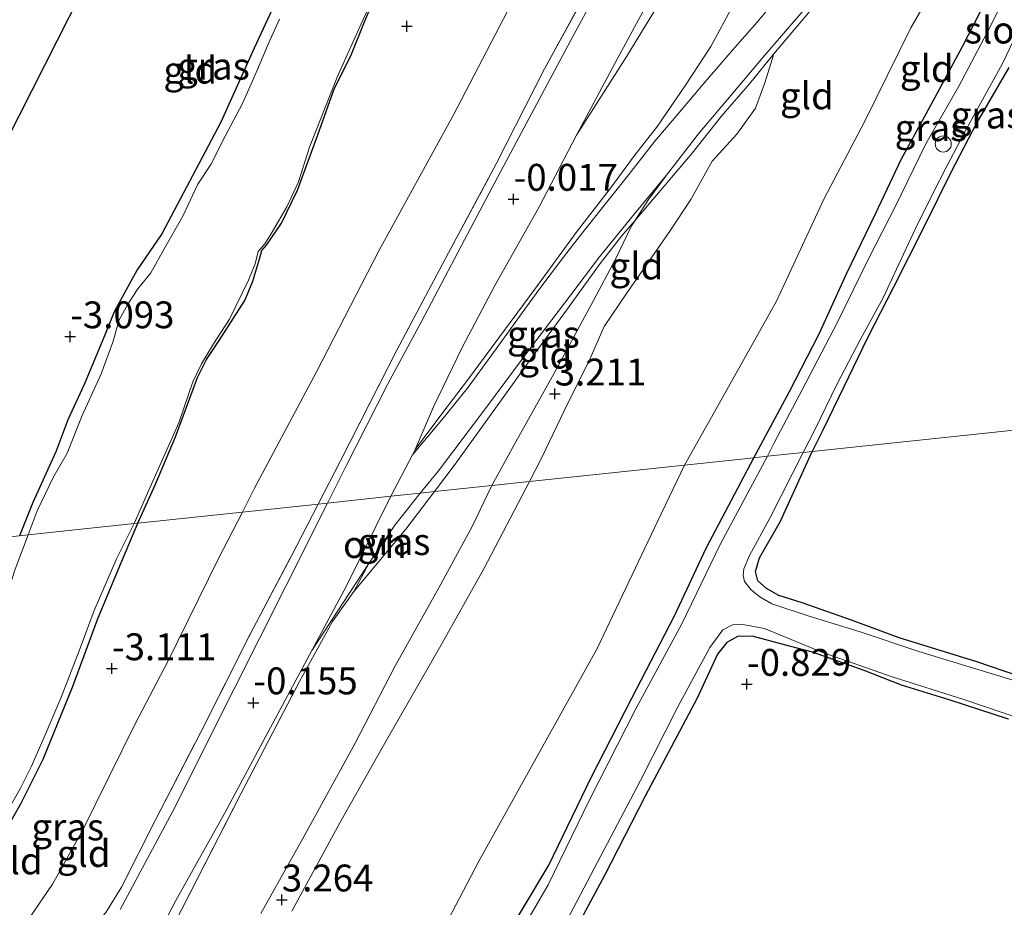
# Model space of a CAD drawing. Units: metres. Extents: x 128163 to 130010, y 512499 to 516989.
# Drawn here: x 129775 to 129867, y 513228 to 513310 of the extents above; entities that cross this region are included whole.
import ezdxf
from ezdxf.enums import TextEntityAlignment as Align

# ---------------------------------------------------------------- set-up
doc = ezdxf.new("R2010")
doc.units = ezdxf.units.M
doc.linetypes.add('IE-TERREINAFSCHEIDING', pattern=[10, 8, -2])
doc.layers.get('0').update_dxf_attribs({"lineweight": 25})
for name, color, linetype in [('B-ME-GW-HOOGTEPUNT-S-B1', 10, 'Continuous'), ('B-ME-GW-INSTEEKWATERGANG-L-B1', 10, 'Continuous'), ('B-ME-KG-KADASTRAAL-OPNAMEDTMGRENS-L-B1', 10, 'Continuous')]:
    doc.layers.add(name, color=color, linetype=linetype)
for name, color, linetype, lineweight in [('B-ME-GW-KRUINLIJN-L-B1', 93, 'Continuous', 18), ('B-ME-GW-TEENLIJN-L-B1', 93, 'Continuous', 18), ('B-ME-IE-GRASLAND-GV-B6', 93, 'Continuous', 18), ('B-ME-IE-GRONDWERKLIJN-GROND_INGERICHT-GV-B6', 253, 'Continuous', 18), ('B-ME-IE-HULPGEOMETRIE-L-B1', 53, 'Continuous', 18), ('B-ME-IE-INRICHTINGSELEMENT-S-B1', 253, 'Continuous', 18), ('B-ME-IE-TERREINAFSCHEIDING-RASTERHEKWERK-L-B1', 8, 'IE-TERREINAFSCHEIDING', 18), ('B-ME-OG-WATER-GV-B6', 153, 'Continuous', 18), ('B-ME-VH-VERH_SOORT-BITUMEN-GV-B6', 8, 'IE-TERREINAFSCHEIDING-NATUURLIJK-HOUTWAL', 18), ('B-ME-VH-VERH_SOORT-ONVERHARD-GV-B6', 8, 'Continuous', 18)]:
    doc.layers.add(name, color=color, linetype=linetype, lineweight=lineweight)
doc.styles.add('NLCS-ISO', font='NLCS-ISO.TTF')
doc.linetypes.add('IE-TERREINAFSCHEIDING-NATUURLIJK-HOUTWAL', pattern='A,7,-1.5,[67,NLCS.SHX,S=0.75,R=45,X=0,Y=0],-1.5,7,-1.5,[70,NLCS.SHX,S=0.75,R=0,X=0,Y=0],-1.5', length=20)

# ---------------------------------------------------------------- blocks, each defined once
blk = doc.blocks.new('d19EZ_FeatureWriter_4_6_FMEBLOCK5')
at = {"layer": 'B-ME-KG-KADASTRAAL-OPNAMEDTMGRENS-L-B1'}
blk.add_polyline3d([(-66.576, -83.513, -3.619), (-77.322, -104.388, -3.619), (-77.841, -105.41, -3.057), (-99.433, -148.015, -3.07), (-111.086, -170.984, -3.095), (-122.768, -194.009, -3.333)], dxfattribs=at)
blk = doc.blocks.new('hoogtepunt')
for p, q in [((-0.5, 0), (0.5, 0)), ((0, 0.5), (0, -0.5))]:
    blk.add_line(p, q)
blk = doc.blocks.new('dtb')
blk.add_circle((0, 0), 0.75)

msp = doc.modelspace()

# ---------------------------------------------------------------- linework, layer by layer
at = {"layer": 'B-ME-GW-INSTEEKWATERGANG-L-B1'}
for points in [[(129843.774, 513269.411, -0.624), (129847.076, 513275.578, -0.6), (129849.839, 513280.942, -0.619), (129852.4, 513286.532, -0.581), (129855.135, 513292.185, -0.556), (129857.487, 513297.172, -0.512), (129860.03, 513301.819, -0.543), (129863.193, 513307.672, -0.524), (129865.389, 513311.97, -0.486), (129867.565, 513316.021, -0.499)], [(129800.622, 513314.703, -3.125), (129797.305, 513307.526, -3.107), (129794.189, 513300.63, -3.162), (129791.295, 513295.133, -3.143), (129788.699, 513290.255, -3.171), (129786.41, 513286.915, -3.162), (129784.302, 513283.069, -3.079), (129783.174, 513280.237, -3.033), (129781.475, 513276.235, -3.134), (129779.967, 513272.94, -3.162), (129778.853, 513269.978, -3.18), (129776.702, 513265.243, -3.162), (129775.462, 513262.159, -3.136)], [(129786.466, 513263.328, -3.407), (129788.127, 513266.967, -3.392), (129789.986, 513271.346, -3.346), (129792.023, 513276.889, -3.291), (129792.875, 513278.546, -3.282), (129794.04, 513280.333, -3.272), (129795.375, 513282.399, -3.3), (129796.424, 513284.043, -3.3), (129797.162, 513285.853, -3.282), (129797.832, 513288.016, -3.291), (129798.027, 513288.691, -3.3), (129798.436, 513289.19, -3.3), (129799.839, 513291.23, -3.272), (129801.333, 513294.327, -3.282), (129803.085, 513299.121, -3.3), (129804.781, 513303.811, -3.3), (129806.286, 513306.811, -3.282), (129807.576, 513309.987, -3.3), (129808.502, 513312.208, -3.309)], [(129867.488, 513305.744, -0.562), (129864.52, 513300.629, -0.619), (129862.093, 513295.948, -0.594), (129859.61, 513290.926, -0.594), (129856.762, 513285.284, -0.606), (129854.322, 513280.513, -0.587), (129852.145, 513276.014, -0.594), (129850.191, 513271.986, -0.543), (129849.195, 513269.987, -0.546)], [(129871.155, 513248.142, -0.731), (129864.527, 513250.434, -0.782), (129857.288, 513252.662, -0.741), (129852.869, 513254.311, -0.72), (129848.274, 513255.906, -0.618), (129846.097, 513256.588, -0.588), (129844.941, 513257.231, -0.567), (129844.14, 513257.947, -0.516), (129843.94, 513258.834, -0.547), (129844.316, 513260.108, -0.577), (129846.253, 513263.504, -0.567), (129849.195, 513269.987, -0.546)], [(129820.655, 513224.714, -0.726), (129824.712, 513231.489, -0.716), (129828.659, 513239.668, -0.746), (129832.436, 513247.031, -0.736), (129836.399, 513254.704, -0.695), (129839.343, 513261, -0.634), (129843.774, 513269.411, -0.624)], [(129769.821, 513224.886, -3.311), (129771.892, 513229.353, -3.172), (129773.273, 513233.173, -3.205), (129775.637, 513237.258, -3.22), (129777.673, 513241.351, -3.272), (129780.418, 513248.061, -3.287), (129782.722, 513254.376, -3.299), (129784.666, 513258.996, -3.319), (129786.466, 513263.328, -3.407)], [(129867.46, 513245.099, -0.808), (129861.937, 513246.888, -0.736), (129857.512, 513248.246, -0.736), (129854.028, 513249.628, -0.726), (129849.242, 513251.312, -0.736), (129847.076, 513251.887, -0.665), (129843.605, 513252.798, -0.614), (129842.264, 513252.769, -0.593), (129841.267, 513252.23, -0.634), (129840.401, 513251.123, -0.655), (129838.499, 513247.041, -0.757), (129833.668, 513237.935, -0.706), (129829.894, 513230.536, -0.695), (129826.39, 513224.037, -0.655)]]:
    msp.add_polyline3d(points, dxfattribs=at)
at = {"layer": 'B-ME-GW-KRUINLIJN-L-B1'}
for points in [[(129812.284, 513270.184, 0.004), (129814.856, 513273.63, 0.583), (129817.054, 513276.518, 0.825), (129819.976, 513280.459, 1.256), (129823.491, 513285.226, 1.705), (129827.243, 513290.385, 2.093), (129830.454, 513294.508, 2.481), (129832.667, 513297.551, 2.775), (129834.82, 513300.28, 2.913), (129837.417, 513304.097, 2.878), (129839.761, 513307.674, 2.869), (129841.863, 513311.534, 2.792), (129843.244, 513314.31, 2.766), (129844.707, 513316.572, 2.826), (129847.206, 513320.441, 3.025), (129849.381, 513324.798, 3.033), (129852.46, 513331.179, 3.128), (129856.003, 513337.82, 3.163), (129859.823, 513344.766, 3.18), (129863.708, 513352.3, 3.094), (129866.798, 513357.945, 3.137)], [(129845.637, 513307.008, 3.03), (129844.783, 513304.304, 2.907), (129843.926, 513301.942, 2.793), (129842.202, 513299.526, 2.767), (129839.894, 513297.02, 2.802), (129837.909, 513293.455, 2.793), (129836.011, 513290.585, 2.872), (129833.502, 513286.968, 3.074), (129832.003, 513284.792, 3.144), (129829.855, 513281.616, 3.188), (129828.429, 513278.387, 3.179), (129826.478, 513274.483, 3.24), (129824.073, 513269.504, 3.258), (129822.895, 513267.195, 3.235)], [(129835.657, 513295.708, 2.898), (129833.965, 513293.446, 2.878), (129832.707, 513291.474, 2.914), (129832.399, 513290.989, 2.913), (129830.872, 513287.831, 3.154), (129828.855, 513284.041, 3.094), (129825.175, 513277.232, 3.154), (129821.477, 513270.606, 3.111), (129819.392, 513266.823, 3.111)], [(129797.935, 513227.011, 3.183), (129801.829, 513233.973, 3.183), (129806.707, 513242.84, 3.241), (129810.374, 513249.986, 3.173), (129814.474, 513257.316, 3.153), (129817.563, 513263.014, 3.095), (129819.392, 513266.823, 3.111)], [(129800.797, 513227.224, 3.274), (129805.258, 513235.424, 3.362), (129809.218, 513242.427, 3.284), (129814.653, 513251.942, 3.245), (129818.668, 513259.089, 3.147), (129822.895, 513267.195, 3.235)]]:
    msp.add_polyline3d(points, dxfattribs=at)
at = {"layer": 'B-ME-GW-TEENLIJN-L-B1'}
for points in [[(129812.284, 513270.184, 0.004), (129813.988, 513274.164, -0.039), (129816.639, 513279.659, -0.029), (129819.681, 513285.452, -0.09), (129823.772, 513292.705, 0.064), (129827.269, 513299.447, 0.109), (129831.967, 513306.802, -0.018), (129835.661, 513312.853, -0.036), (129838.133, 513317.556, -0.009), (129841.783, 513324.377, -0.063), (129845.356, 513331.32, -0.045), (129848.722, 513338.082, -0.009), (129851.232, 513342.723, -0.009), (129854.526, 513348.573, 0.064), (129857.5, 513354.068, 0.091), (129860.878, 513360.378, 0.109), (129863.52, 513365.323, 0.064), (129866.449, 513370.297, 0.027), (129870.761, 513377.604, 0.027), (129875.044, 513384.877, -0.009), (129879.76, 513392.999, -0.009), (129882.968, 513399.066, 0.1), (129885.178, 513404.13, 0.046)], [(129848.915, 513363.299, -2.813), (129843.11, 513352.853, -3.016), (129840.103, 513347.357, -2.942), (129836.652, 513341.026, -2.868), (129832.562, 513333.185, -2.868), (129824.03, 513317.073, -2.868), (129815.798, 513301.253, -2.85), (129808.891, 513288.658, -2.905), (129803.098, 513277.424, -2.905), (129797.332, 513266.587, -2.85), (129796.206, 513264.362, -2.857)], [(129874.001, 513335.708, -0.092), (129872.387, 513333.115, -0.101), (129871.544, 513332.269, -0.101), (129871.022, 513331.795, -0.101), (129869.98, 513330.662, -0.092), (129868.889, 513328.776, -0.153), (129866.444, 513323.887, -0.224), (129862.789, 513317.038, -0.145), (129858.369, 513309.427, -0.145), (129854.062, 513300.673, -0.18), (129850.312, 513293.533, -0.206), (129845.897, 513283.989, -0.25), (129840.543, 513274.477, -0.241), (129837.324, 513268.727, -0.241)], [(129835.657, 513295.708, 2.898), (129832.679, 513292.112, 2.589), (129829.422, 513288.098, 2.199), (129826.757, 513284.569, 1.86), (129823.208, 513279.922, 1.461), (129818.83, 513273.987, 0.822), (129814.438, 513268.193, 0.303), (129812.751, 513266.118, 0.036)], [(129837.324, 513268.727, -0.241), (129834.853, 513263.546, -0.298), (129829.184, 513251.615, -0.353), (129822.466, 513239.575, -0.422), (129818.169, 513231.823, -0.414), (129813.223, 513222.388, -0.471)], [(129806.557, 513256.962, -0.046), (129807.964, 513259.558, -0.037), (129810.379, 513263.125, 0.008), (129812.751, 513266.118, 0.036)], [(129796.206, 513264.362, -2.857), (129793.996, 513260.029, -2.9), (129789.273, 513250.467, -2.893), (129786.234, 513244.655, -2.864), (129781.336, 513234.734, -2.795), (129778.541, 513229.726, -2.802)], [(129778.541, 513229.726, -2.802), (129775.522, 513225.331, -2.86), (129772.626, 513221.438, -2.851), (129769.999, 513217.573, -2.805), (129767.362, 513213.598, -2.697), (129764.988, 513209.705, -2.682), (129763.56, 513206.665, -2.708)]]:
    msp.add_polyline3d(points, dxfattribs=at)
at = {"layer": 'B-ME-IE-GRASLAND-GV-B6'}
for points in [[(129827.269, 513299.447, 0.109), (129830.83, 513306.111, -0.034), (129836.106, 513315.875, -0.068), (129842.693, 513327.921, -0.091), (129847.584, 513336.837, -0.078), (129855.204, 513350.875, 0.033), (129861.144, 513362.175, 0.02)], [(129812.284, 513270.184, 0.004), (129813.988, 513274.164, -0.039), (129816.639, 513279.659, -0.029), (129819.681, 513285.452, -0.09), (129823.772, 513292.705, 0.064), (129827.269, 513299.447, 0.109), (129831.967, 513306.802, -0.018), (129835.661, 513312.853, -0.036), (129838.133, 513317.556, -0.009), (129841.783, 513324.377, -0.063), (129845.356, 513331.32, -0.045), (129848.722, 513338.082, -0.009), (129851.232, 513342.723, -0.009), (129854.526, 513348.573, 0.064), (129857.5, 513354.068, 0.091), (129860.878, 513360.378, 0.109)], [(129860.878, 513360.378, 0.109), (129857.5, 513354.068, 0.091), (129854.526, 513348.573, 0.064), (129851.232, 513342.723, -0.009), (129848.722, 513338.082, -0.009), (129845.356, 513331.32, -0.045), (129841.783, 513324.377, -0.063), (129838.133, 513317.556, -0.009), (129835.661, 513312.853, -0.036), (129831.967, 513306.802, -0.018), (129827.269, 513299.447, 0.109)], [(129853.856, 513358.061, -0.047), (129850.056, 513351.339, -0.103), (129846.837, 513345.465, -0.131), (129842.897, 513338.408, -0.131), (129839.17, 513331.447, -0.138), (129835.293, 513324.248, -0.186), (129830.925, 513316.038, -0.138), (129826.945, 513308.631, -0.138), (129822.887, 513301.019, -0.131), (129819.723, 513295.101, -0.138), (129816.585, 513289.161, -0.151), (129812.868, 513282.101, -0.145), (129809.688, 513276.219, -0.195), (129805.858, 513268.667, -0.174), (129804.121, 513265.202, -0.189), (129803.251, 513265.11, -0.192)], [(129866.798, 513357.945, 3.137), (129863.708, 513352.3, 3.094), (129859.823, 513344.766, 3.18), (129856.003, 513337.82, 3.163), (129852.46, 513331.179, 3.128), (129849.381, 513324.798, 3.033), (129847.206, 513320.441, 3.025), (129844.707, 513316.572, 2.826), (129843.244, 513314.31, 2.766), (129841.863, 513311.534, 2.792), (129839.761, 513307.674, 2.869), (129837.417, 513304.097, 2.878), (129834.82, 513300.28, 2.913), (129832.667, 513297.551, 2.775), (129830.454, 513294.508, 2.481), (129827.243, 513290.385, 2.093), (129823.491, 513285.226, 1.705), (129819.976, 513280.459, 1.256), (129817.054, 513276.518, 0.825), (129814.856, 513273.63, 0.583), (129812.284, 513270.184, 0.004)], [(129803.251, 513265.11, -0.192), (129805.327, 513269.121, -0.181), (129810.563, 513279.421, -0.261), (129815.378, 513288.49, -0.181), (129819.819, 513296.779, -0.181), (129824.302, 513305.621, -0.163), (129829.005, 513314.194, -0.19), (129833.98, 513323.602, -0.226), (129837.957, 513331.037, -0.217), (129841.728, 513338.259, -0.154), (129846.71, 513347.28, -0.19), (129851.221, 513355.511, -0.136)], [(129835.657, 513295.708, 2.898), (129838.731, 513299.684, 2.995), (129841.652, 513303.168, 3.039), (129844.609, 513306.655, 3.026), (129847.506, 513310.008, 2.938), (129850.882, 513313.904, 2.774), (129853.945, 513317.622, 2.416), (129858.004, 513322.577, 1.928), (129861.551, 513326.967, 1.481), (129865.301, 513331.158, 0.999), (129867.227, 513333.203, 0.675)], [(129867.511, 513332.6, 0.698), (129865.132, 513330.492, 1.057), (129862.361, 513327.317, 1.417), (129859.159, 513323.444, 1.82), (129854.586, 513317.688, 2.381), (129849.682, 513311.807, 2.907), (129845.637, 513307.008, 3.03), (129843.356, 513304.224, 3.083), (129840.73, 513301.157, 3.056), (129838.041, 513297.772, 3.065), (129834.052, 513293.041, 2.942), (129832.707, 513291.474, 2.914), (129833.965, 513293.446, 2.878), (129835.657, 513295.708, 2.898)], [(129843.774, 513269.411, -0.624), (129847.076, 513275.578, -0.6), (129849.839, 513280.942, -0.619), (129852.4, 513286.532, -0.581), (129855.135, 513292.185, -0.556), (129857.487, 513297.172, -0.512), (129860.03, 513301.819, -0.543), (129863.193, 513307.672, -0.524), (129865.389, 513311.97, -0.486), (129867.565, 513316.021, -0.499)], [(129868.35, 513314.849, -0.95), (129865.762, 513309.525, -0.95), (129862.834, 513304.01, -0.95), (129859.761, 513298.615, -0.95), (129856.966, 513292.889, -0.95), (129854.472, 513287.977, -0.95), (129851.564, 513282.038, -0.95), (129848.266, 513275.747, -0.95), (129845.663, 513270.802, -0.95), (129845.048, 513269.547, -0.95), (129843.774, 513269.411, -0.624)], [(129775.462, 513262.159, -3.136), (129776.702, 513265.243, -3.162), (129778.853, 513269.978, -3.18), (129779.967, 513272.94, -3.162), (129781.475, 513276.235, -3.134), (129783.174, 513280.237, -3.033), (129784.302, 513283.069, -3.079), (129786.41, 513286.915, -3.162), (129788.699, 513290.255, -3.171), (129791.295, 513295.133, -3.143), (129794.189, 513300.63, -3.162), (129797.305, 513307.526, -3.107), (129800.622, 513314.703, -3.125)], [(129786.132, 513263.292, -3.619), (129787.499, 513266.392, -3.619), (129790.284, 513272.664, -3.619), (129791.61, 513276.466, -3.619), (129792.393, 513278.149, -3.619), (129793.517, 513280.03, -3.619), (129794.994, 513282.307, -3.619), (129796.762, 513285.955, -3.619), (129797.399, 513287.46, -3.619), (129797.678, 513288.602, -3.619), (129798.295, 513289.319, -3.619), (129799, 513290.47, -3.619), (129800.345, 513292.766, -3.619), (129801.423, 513295.101, -3.619), (129802.447, 513298.316, -3.619), (129805.011, 513304.828, -3.619), (129807.237, 513309.801, -3.619), (129808.533, 513312.583, -3.619)], [(129808.502, 513312.208, -3.309), (129807.576, 513309.987, -3.3), (129806.286, 513306.811, -3.282), (129804.781, 513303.811, -3.3), (129803.085, 513299.121, -3.3), (129801.333, 513294.327, -3.282), (129799.839, 513291.23, -3.272), (129798.436, 513289.19, -3.3), (129798.027, 513288.691, -3.3), (129797.832, 513288.016, -3.291), (129797.162, 513285.853, -3.282), (129796.424, 513284.043, -3.3), (129795.375, 513282.399, -3.3), (129794.04, 513280.333, -3.272), (129792.875, 513278.546, -3.282), (129792.023, 513276.889, -3.291), (129789.986, 513271.346, -3.346), (129788.127, 513266.967, -3.392), (129786.466, 513263.328, -3.407), (129786.132, 513263.292, -3.619)], [(129846.258, 513312.581, 2.91), (129844.084, 513309.957, 2.996), (129841.787, 513307.346, 3.031), (129839.049, 513304.187, 2.979), (129836.709, 513301.399, 2.897), (129834.561, 513298.864, 2.862), (129832.137, 513295.789, 2.622), (129829.959, 513293.025, 2.377), (129827.555, 513290.004, 2.107), (129826.177, 513288.215, 1.961), (129823.762, 513285.036, 1.701), (129821.586, 513282.003, 1.407), (129819.406, 513279.004, 1.131), (129817.151, 513275.876, 0.825), (129814.912, 513273.123, 0.554), (129813.483, 513271.408, 0.311), (129812.019, 513269.692, 0.012), (129812.284, 513270.184, 0.004), (129814.856, 513273.63, 0.583), (129817.054, 513276.518, 0.825), (129819.976, 513280.459, 1.256), (129823.491, 513285.226, 1.705), (129827.243, 513290.385, 2.093), (129830.454, 513294.508, 2.481), (129832.667, 513297.551, 2.775), (129834.82, 513300.28, 2.913), (129837.417, 513304.097, 2.878), (129839.761, 513307.674, 2.869), (129841.863, 513311.534, 2.792)], [(129799.66, 513310.217, -3.619), (129798.61, 513307.918, -3.619), (129797.6, 513305.556, -3.619), (129796.212, 513302.371, -3.619), (129794.614, 513299.329, -3.619), (129793.269, 513296.705, -3.619), (129792.074, 513294.883, -3.619), (129790.667, 513291.893, -3.619), (129788.91, 513288.802, -3.619), (129787.686, 513286.616, -3.619), (129786.491, 513285.121, -3.619), (129785.549, 513283.717, -3.619), (129784.743, 513282.261, -3.619), (129784.165, 513280.172, -3.619), (129783.082, 513277.214, -3.619), (129781.305, 513273.335, -3.619), (129779.914, 513269.855, -3.619), (129778.602, 513267.562, -3.619), (129777.108, 513264.464, -3.619), (129776.267, 513262.245, -3.619), (129775.462, 513262.159, -3.136)], [(129848.348, 513269.897, -0.95), (129849.487, 513272.072, -0.95), (129851.494, 513276.24, -0.95), (129853.659, 513280.402, -0.95), (129855.844, 513284.363, -0.95), (129857.043, 513286.971, -0.95), (129858.819, 513290.757, -0.95), (129860.371, 513293.871, -0.95), (129861.758, 513296.609, -0.95), (129863.549, 513300.016, -0.95), (129865.241, 513303.077, -0.95), (129866.875, 513306.041, -0.95), (129868.693, 513309.854, -0.95)], [(129867.488, 513305.744, -0.562), (129864.52, 513300.629, -0.619), (129862.093, 513295.948, -0.594), (129859.61, 513290.926, -0.594), (129856.762, 513285.284, -0.606), (129854.322, 513280.513, -0.587), (129852.145, 513276.014, -0.594), (129850.191, 513271.986, -0.543), (129849.195, 513269.987, -0.546), (129848.348, 513269.897, -0.95)], [(129812.751, 513266.118, 0.036), (129814.438, 513268.193, 0.303), (129818.83, 513273.987, 0.822), (129823.208, 513279.922, 1.461), (129826.757, 513284.569, 1.86), (129829.422, 513288.098, 2.199), (129832.679, 513292.112, 2.589), (129835.657, 513295.708, 2.898), (129833.965, 513293.446, 2.878), (129832.707, 513291.474, 2.914), (129831.593, 513290.177, 2.89), (129829.488, 513287.504, 2.697), (129826.447, 513283.273, 2.407), (129823.372, 513279.07, 1.995), (129819.756, 513274.033, 1.627), (129816.001, 513268.827, 1.109), (129814.065, 513266.258, 0.885), (129812.751, 513266.118, 0.036)], [(129848.348, 513269.897, -0.95), (129849.195, 513269.987, -0.546), (129846.253, 513263.504, -0.567), (129844.316, 513260.108, -0.577), (129843.94, 513258.834, -0.547), (129844.14, 513257.947, -0.516), (129844.941, 513257.231, -0.567), (129846.097, 513256.588, -0.588), (129848.274, 513255.906, -0.618), (129852.869, 513254.311, -0.72), (129857.288, 513252.662, -0.741), (129864.527, 513250.434, -0.782), (129871.155, 513248.142, -0.731)], [(129843.774, 513269.411, -0.624), (129845.048, 513269.547, -0.95), (129840.687, 513261.4, -0.95), (129837.073, 513253.968, -0.95), (129832.8, 513246.05, -0.95), (129828.488, 513237.579, -0.95), (129824.633, 513229.671, -0.95), (129819.683, 513221.134, -0.95)], [(129820.655, 513224.714, -0.726), (129824.712, 513231.489, -0.716), (129828.659, 513239.668, -0.746), (129832.436, 513247.031, -0.736), (129836.399, 513254.704, -0.695), (129839.343, 513261, -0.634), (129843.774, 513269.411, -0.624)], [(129868.778, 513248.421, -0.95), (129864.219, 513249.818, -0.95), (129859.126, 513251.386, -0.95), (129853.652, 513253.204, -0.95), (129848.923, 513254.681, -0.95), (129845.455, 513255.804, -0.95), (129844.324, 513256.461, -0.95), (129843.515, 513257.118, -0.95), (129842.919, 513257.895, -0.95), (129842.796, 513258.462, -0.95), (129842.829, 513259.078, -0.95), (129843.376, 513260.327, -0.95), (129845.275, 513263.778, -0.95), (129848.348, 513269.897, -0.95)], [(129812.751, 513266.118, 0.036), (129814.065, 513266.258, 0.885), (129811.417, 513262.777, 0.564), (129806.557, 513256.962, -0.046), (129807.964, 513259.558, -0.037), (129810.379, 513263.125, 0.008), (129812.751, 513266.118, 0.036)], [(129783.494, 513227.082, -0.188), (129784.957, 513229.442, -0.158), (129788.079, 513235.665, -0.15), (129792.326, 513243.861, -0.15), (129796.929, 513252.998, -0.155), (129800.767, 513260.299, -0.168), (129803.251, 513265.11, -0.192)], [(129803.251, 513265.11, -0.192), (129804.121, 513265.202, -0.189), (129800.211, 513257.416, -0.192), (129795.429, 513247.903, -0.2), (129789.699, 513236.461, -0.215), (129784.846, 513227.378, -0.215)], [(129769.722, 513225.716, -3.619), (129771.074, 513229.573, -3.619), (129772.297, 513232.895, -3.619), (129773.306, 513234.72, -3.619), (129775.57, 513238.671, -3.619), (129776.564, 513240.648, -3.619), (129777.683, 513243.191, -3.619), (129779.312, 513247.046, -3.619), (129781.039, 513251.434, -3.619), (129782.431, 513255.203, -3.619), (129784.54, 513260.06, -3.619), (129786.132, 513263.292, -3.619)], [(129786.132, 513263.292, -3.619), (129786.466, 513263.328, -3.407), (129784.666, 513258.996, -3.319), (129782.722, 513254.376, -3.299), (129780.418, 513248.061, -3.287), (129777.673, 513241.351, -3.272), (129775.637, 513237.258, -3.22), (129773.273, 513233.173, -3.205), (129771.892, 513229.353, -3.172), (129769.821, 513224.886, -3.311)], [(129775.462, 513262.159, -3.136), (129776.267, 513262.245, -3.619), (129775.057, 513259.051, -3.619), (129773.935, 513255.466, -3.619), (129772.432, 513251.824, -3.619), (129770.748, 513249.1, -3.619), (129768.604, 513245.775, -3.619), (129766.677, 513242.718, -3.619), (129765.988, 513240.773, -3.619), (129765.5, 513238.357, -3.619), (129764.569, 513235.772, -3.619), (129763.195, 513233.019, -3.619), (129762.731, 513230.974, -3.619), (129762.162, 513228.457, -3.619), (129761.137, 513226.784, -3.619)], [(129786.325, 513221.149, -0.11), (129790.021, 513228.217, -0.11), (129794.535, 513236.292, -0.11), (129798.816, 513244.313, -0.11), (129802.65, 513251.485, -0.11), (129807.964, 513259.558, -0.037), (129806.557, 513256.962, -0.046)], [(129806.557, 513256.962, -0.046), (129804.6, 513254.178, -0.088), (129801.505, 513248.594, -0.049), (129796.051, 513238.129, -0.025), (129789.851, 513226.001, 0.083)], [(129826.044, 513225.692, -0.95), (129829.248, 513231.792, -0.95), (129833.231, 513239.391, -0.95), (129836.713, 513246.229, -0.95), (129839.686, 513251.757, -0.95), (129840.902, 513253.398, -0.95), (129841.787, 513253.876, -0.95), (129842.751, 513253.911, -0.95), (129844.755, 513253.539, -0.95), (129850.109, 513251.321, -0.95), (129856.63, 513249.031, -0.95), (129863.294, 513246.917, -0.95), (129870.808, 513244.375, -0.95)], [(129867.46, 513245.099, -0.808), (129861.937, 513246.888, -0.736), (129857.512, 513248.246, -0.736), (129854.028, 513249.628, -0.726), (129849.242, 513251.312, -0.736), (129847.076, 513251.887, -0.665), (129843.605, 513252.798, -0.614), (129842.264, 513252.769, -0.593), (129841.267, 513252.23, -0.634), (129840.401, 513251.123, -0.655), (129838.499, 513247.041, -0.757), (129833.668, 513237.935, -0.706), (129829.894, 513230.536, -0.695), (129826.39, 513224.037, -0.655)]]:
    msp.add_polyline3d(points, dxfattribs=at)
at = {"layer": 'B-ME-IE-GRONDWERKLIJN-GROND_INGERICHT-GV-B6'}
for points in [[(129848.915, 513363.299, -2.813), (129843.11, 513352.853, -3.016), (129840.103, 513347.357, -2.942), (129836.652, 513341.026, -2.868), (129832.562, 513333.185, -2.868), (129824.03, 513317.073, -2.868), (129815.798, 513301.253, -2.85), (129808.891, 513288.658, -2.905), (129803.098, 513277.424, -2.905), (129797.332, 513266.587, -2.85), (129796.206, 513264.362, -2.857), (129786.466, 513263.328, -3.407)], [(129796.206, 513264.362, -2.857), (129797.332, 513266.587, -2.85), (129803.098, 513277.424, -2.905), (129808.891, 513288.658, -2.905), (129815.798, 513301.253, -2.85), (129824.03, 513317.073, -2.868), (129832.562, 513333.185, -2.868), (129836.652, 513341.026, -2.868), (129840.103, 513347.357, -2.942), (129843.11, 513352.853, -3.016), (129848.915, 513363.299, -2.813)], [(129851.221, 513355.511, -0.136), (129846.71, 513347.28, -0.19), (129841.728, 513338.259, -0.154), (129837.957, 513331.037, -0.217), (129833.98, 513323.602, -0.226), (129829.005, 513314.194, -0.19), (129824.302, 513305.621, -0.163), (129819.819, 513296.779, -0.181), (129815.378, 513288.49, -0.181), (129810.563, 513279.421, -0.261), (129805.327, 513269.121, -0.181), (129803.251, 513265.11, -0.192), (129796.206, 513264.362, -2.857)], [(129766.147, 513282.955, -3.095), (129777.8, 513305.923, -3.07), (129799.392, 513348.529, -3.057)], [(129822.895, 513267.195, 3.235), (129824.073, 513269.504, 3.258), (129826.478, 513274.483, 3.24), (129828.429, 513278.387, 3.179), (129829.855, 513281.616, 3.188), (129832.003, 513284.792, 3.144), (129833.502, 513286.968, 3.074), (129836.011, 513290.585, 2.872), (129837.909, 513293.455, 2.793), (129839.894, 513297.02, 2.802), (129842.202, 513299.526, 2.767), (129843.926, 513301.942, 2.793), (129844.783, 513304.304, 2.907), (129845.637, 513307.008, 3.03), (129849.682, 513311.807, 2.907), (129854.586, 513317.688, 2.381), (129859.159, 513323.444, 1.82), (129862.361, 513327.317, 1.417), (129865.132, 513330.492, 1.057), (129867.511, 513332.6, 0.698)], [(129868.889, 513328.776, -0.153), (129866.444, 513323.887, -0.224), (129862.789, 513317.038, -0.145), (129858.369, 513309.427, -0.145), (129854.062, 513300.673, -0.18), (129850.312, 513293.533, -0.206), (129845.897, 513283.989, -0.25), (129840.543, 513274.477, -0.241), (129837.324, 513268.727, -0.241), (129822.895, 513267.195, 3.235)], [(129837.324, 513268.727, -0.241), (129840.543, 513274.477, -0.241), (129845.897, 513283.989, -0.25), (129850.312, 513293.533, -0.206), (129854.062, 513300.673, -0.18), (129858.369, 513309.427, -0.145), (129862.789, 513317.038, -0.145), (129866.444, 513323.887, -0.224), (129868.889, 513328.776, -0.153)], [(129867.565, 513316.021, -0.499), (129865.389, 513311.97, -0.486), (129863.193, 513307.672, -0.524), (129860.03, 513301.819, -0.543), (129857.487, 513297.172, -0.512), (129855.135, 513292.185, -0.556), (129852.4, 513286.532, -0.581), (129849.839, 513280.942, -0.619), (129847.076, 513275.578, -0.6), (129843.774, 513269.411, -0.624), (129837.324, 513268.727, -0.241)], [(129800.622, 513314.703, -3.125), (129797.305, 513307.526, -3.107), (129794.189, 513300.63, -3.162), (129791.295, 513295.133, -3.143), (129788.699, 513290.255, -3.171), (129786.41, 513286.915, -3.162), (129784.302, 513283.069, -3.079), (129783.174, 513280.237, -3.033), (129781.475, 513276.235, -3.134), (129779.967, 513272.94, -3.162), (129778.853, 513269.978, -3.18), (129776.702, 513265.243, -3.162), (129775.462, 513262.159, -3.136)], [(129786.466, 513263.328, -3.407), (129788.127, 513266.967, -3.392), (129789.986, 513271.346, -3.346), (129792.023, 513276.889, -3.291), (129792.875, 513278.546, -3.282), (129794.04, 513280.333, -3.272), (129795.375, 513282.399, -3.3), (129796.424, 513284.043, -3.3), (129797.162, 513285.853, -3.282), (129797.832, 513288.016, -3.291), (129798.027, 513288.691, -3.3), (129798.436, 513289.19, -3.3), (129799.839, 513291.23, -3.272), (129801.333, 513294.327, -3.282), (129803.085, 513299.121, -3.3), (129804.781, 513303.811, -3.3), (129806.286, 513306.811, -3.282), (129807.576, 513309.987, -3.3), (129808.502, 513312.208, -3.309)], [(129819.392, 513266.823, 3.111), (129821.477, 513270.606, 3.111), (129825.175, 513277.232, 3.154), (129828.855, 513284.041, 3.094), (129830.872, 513287.831, 3.154), (129832.399, 513290.989, 2.913), (129832.707, 513291.474, 2.914), (129834.052, 513293.041, 2.942), (129838.041, 513297.772, 3.065), (129840.73, 513301.157, 3.056), (129843.356, 513304.224, 3.083), (129845.637, 513307.008, 3.03), (129844.783, 513304.304, 2.907), (129843.926, 513301.942, 2.793), (129842.202, 513299.526, 2.767), (129839.894, 513297.02, 2.802), (129837.909, 513293.455, 2.793), (129836.011, 513290.585, 2.872), (129833.502, 513286.968, 3.074), (129832.003, 513284.792, 3.144), (129829.855, 513281.616, 3.188), (129828.429, 513278.387, 3.179), (129826.478, 513274.483, 3.24), (129824.073, 513269.504, 3.258), (129822.895, 513267.195, 3.235), (129819.392, 513266.823, 3.111)], [(129849.195, 513269.987, -0.546), (129850.191, 513271.986, -0.543), (129852.145, 513276.014, -0.594), (129854.322, 513280.513, -0.587), (129856.762, 513285.284, -0.606), (129859.61, 513290.926, -0.594), (129862.093, 513295.948, -0.594), (129864.52, 513300.629, -0.619), (129867.488, 513305.744, -0.562)], [(129814.065, 513266.258, 0.885), (129816.001, 513268.827, 1.109), (129819.756, 513274.033, 1.627), (129823.372, 513279.07, 1.995), (129826.447, 513283.273, 2.407), (129829.488, 513287.504, 2.697), (129831.593, 513290.177, 2.89), (129832.707, 513291.474, 2.914), (129832.399, 513290.989, 2.913), (129830.872, 513287.831, 3.154), (129828.855, 513284.041, 3.094), (129825.175, 513277.232, 3.154), (129821.477, 513270.606, 3.111), (129819.392, 513266.823, 3.111), (129814.065, 513266.258, 0.885)], [(129849.195, 513269.987, -0.546), (129914.585, 513276.929, -0.506)], [(129914.585, 513276.929, -0.506), (129849.195, 513269.987, -0.546)], [(129871.155, 513248.142, -0.731), (129864.527, 513250.434, -0.782), (129857.288, 513252.662, -0.741), (129852.869, 513254.311, -0.72), (129848.274, 513255.906, -0.618), (129846.097, 513256.588, -0.588), (129844.941, 513257.231, -0.567), (129844.14, 513257.947, -0.516), (129843.94, 513258.834, -0.547), (129844.316, 513260.108, -0.577), (129846.253, 513263.504, -0.567), (129849.195, 513269.987, -0.546)], [(129813.223, 513222.388, -0.471), (129818.169, 513231.823, -0.414), (129822.466, 513239.575, -0.422), (129829.184, 513251.615, -0.353), (129834.853, 513263.546, -0.298), (129837.324, 513268.727, -0.241), (129843.774, 513269.411, -0.624), (129839.343, 513261, -0.634), (129836.399, 513254.704, -0.695), (129832.436, 513247.031, -0.736), (129828.659, 513239.668, -0.746), (129824.712, 513231.489, -0.716), (129820.655, 513224.714, -0.726)], [(129800.797, 513227.224, 3.274), (129805.258, 513235.424, 3.362), (129809.218, 513242.427, 3.284), (129814.653, 513251.942, 3.245), (129818.668, 513259.089, 3.147), (129822.895, 513267.195, 3.235), (129837.324, 513268.727, -0.241), (129834.853, 513263.546, -0.298), (129829.184, 513251.615, -0.353), (129822.466, 513239.575, -0.422), (129818.169, 513231.823, -0.414), (129813.223, 513222.388, -0.471)], [(129797.935, 513227.011, 3.183), (129801.829, 513233.973, 3.183), (129806.707, 513242.84, 3.241), (129810.374, 513249.986, 3.173), (129814.474, 513257.316, 3.153), (129817.563, 513263.014, 3.095), (129819.392, 513266.823, 3.111), (129822.895, 513267.195, 3.235), (129818.668, 513259.089, 3.147), (129814.653, 513251.942, 3.245), (129809.218, 513242.427, 3.284), (129805.258, 513235.424, 3.362), (129800.797, 513227.224, 3.274)], [(129814.065, 513266.258, 0.885), (129819.392, 513266.823, 3.111), (129817.563, 513263.014, 3.095), (129814.474, 513257.316, 3.153), (129810.374, 513249.986, 3.173), (129806.707, 513242.84, 3.241), (129801.829, 513233.973, 3.183), (129797.935, 513227.011, 3.183)], [(129789.851, 513226.001, 0.083), (129796.051, 513238.129, -0.025), (129801.505, 513248.594, -0.049), (129804.6, 513254.178, -0.088), (129806.557, 513256.962, -0.046), (129811.417, 513262.777, 0.564), (129814.065, 513266.258, 0.885)], [(129796.206, 513264.362, -2.857), (129803.251, 513265.11, -0.192), (129800.767, 513260.299, -0.168), (129796.929, 513252.998, -0.155), (129792.326, 513243.861, -0.15), (129788.079, 513235.665, -0.15), (129784.957, 513229.442, -0.158), (129783.494, 513227.082, -0.188)], [(129786.466, 513263.328, -3.407), (129796.206, 513264.362, -2.857), (129793.996, 513260.029, -2.9), (129789.273, 513250.467, -2.893), (129786.234, 513244.655, -2.864), (129781.336, 513234.734, -2.795), (129778.541, 513229.726, -2.802), (129775.522, 513225.331, -2.86)], [(129775.522, 513225.331, -2.86), (129778.541, 513229.726, -2.802), (129781.336, 513234.734, -2.795), (129786.234, 513244.655, -2.864), (129789.273, 513250.467, -2.893), (129793.996, 513260.029, -2.9), (129796.206, 513264.362, -2.857)], [(129769.821, 513224.886, -3.311), (129771.892, 513229.353, -3.172), (129773.273, 513233.173, -3.205), (129775.637, 513237.258, -3.22), (129777.673, 513241.351, -3.272), (129780.418, 513248.061, -3.287), (129782.722, 513254.376, -3.299), (129784.666, 513258.996, -3.319), (129786.466, 513263.328, -3.407)], [(129826.39, 513224.037, -0.655), (129829.894, 513230.536, -0.695), (129833.668, 513237.935, -0.706), (129838.499, 513247.041, -0.757), (129840.401, 513251.123, -0.655), (129841.267, 513252.23, -0.634), (129842.264, 513252.769, -0.593), (129843.605, 513252.798, -0.614), (129847.076, 513251.887, -0.665), (129849.242, 513251.312, -0.736), (129854.028, 513249.628, -0.726), (129857.512, 513248.246, -0.736), (129861.937, 513246.888, -0.736), (129867.46, 513245.099, -0.808)]]:
    msp.add_polyline3d(points, dxfattribs=at)
at = {"layer": 'B-ME-IE-HULPGEOMETRIE-L-B1'}
msp.add_polyline3d([(129754.465, 513259.93, -3.333), (129775.462, 513262.159, -3.136), (129776.267, 513262.245, -3.619), (129786.132, 513263.292, -3.619), (129786.466, 513263.328, -3.407), (129796.206, 513264.362, -2.857), (129803.251, 513265.11, -0.192), (129804.121, 513265.202, -0.189), (129810.022, 513265.828, -0.11), (129812.751, 513266.118, 0.036), (129814.065, 513266.258, 0.885), (129819.392, 513266.823, 3.111), (129822.895, 513267.195, 3.235), (129837.324, 513268.727, -0.241), (129843.774, 513269.411, -0.624), (129845.048, 513269.547, -0.95), (129848.348, 513269.897, -0.95), (129849.195, 513269.987, -0.546), (129914.585, 513276.929, -0.506)], dxfattribs=at)
at = {"layer": 'B-ME-IE-TERREINAFSCHEIDING-RASTERHEKWERK-L-B1'}
for points in [[(129803.251, 513265.11, -0.192), (129805.327, 513269.121, -0.181), (129810.563, 513279.421, -0.261), (129815.378, 513288.49, -0.181), (129819.819, 513296.779, -0.181), (129824.302, 513305.621, -0.163), (129829.005, 513314.194, -0.19), (129833.98, 513323.602, -0.226), (129837.957, 513331.037, -0.217), (129841.728, 513338.259, -0.154), (129846.71, 513347.28, -0.19), (129851.221, 513355.511, -0.136), (129855.671, 513363.381, -0.081), (129859.702, 513370.596, -0.117), (129865.544, 513380.703, -0.117), (129869.847, 513388.429, -0.127), (129874.867, 513397.066, -0.163), (129879.618, 513405.16, -0.181), (129885.293, 513414.347, -0.245), (129890.793, 513423.032, -0.281), (129896.446, 513431.796, -0.263), (129900.175, 513437.818, -0.272), (129900.945, 513439.174, -0.357)], [(129867.511, 513332.6, 0.698), (129865.132, 513330.492, 1.057), (129862.361, 513327.317, 1.417), (129859.159, 513323.444, 1.82), (129854.586, 513317.688, 2.381), (129849.682, 513311.807, 2.907), (129845.637, 513307.008, 3.03)], [(129814.065, 513266.258, 0.885), (129816.001, 513268.827, 1.109), (129819.756, 513274.033, 1.627), (129823.372, 513279.07, 1.995), (129826.447, 513283.273, 2.407), (129829.488, 513287.504, 2.697), (129831.593, 513290.177, 2.89), (129832.707, 513291.474, 2.914), (129834.052, 513293.041, 2.942), (129838.041, 513297.772, 3.065), (129840.73, 513301.157, 3.056), (129843.356, 513304.224, 3.083), (129845.637, 513307.008, 3.03)], [(129806.557, 513256.962, -0.046), (129811.417, 513262.777, 0.564), (129814.065, 513266.258, 0.885)], [(129777.043, 513220.527, -0.52), (129780.519, 513223.839, -0.288), (129783.494, 513227.082, -0.188), (129784.957, 513229.442, -0.158), (129788.079, 513235.665, -0.15), (129792.326, 513243.861, -0.15), (129796.929, 513252.998, -0.155), (129800.767, 513260.299, -0.168), (129803.251, 513265.11, -0.192)], [(129789.851, 513226.001, 0.083), (129796.051, 513238.129, -0.025), (129801.505, 513248.594, -0.049), (129804.6, 513254.178, -0.088), (129806.557, 513256.962, -0.046)]]:
    msp.add_polyline3d(points, dxfattribs=at)
at = {"layer": 'B-ME-OG-WATER-GV-B6'}
for points in [[(129845.048, 513269.547, -0.95), (129845.663, 513270.802, -0.95), (129848.266, 513275.747, -0.95), (129851.564, 513282.038, -0.95), (129854.472, 513287.977, -0.95), (129856.966, 513292.889, -0.95), (129859.761, 513298.615, -0.95), (129862.834, 513304.01, -0.95), (129865.762, 513309.525, -0.95), (129868.35, 513314.849, -0.95)], [(129808.533, 513312.583, -3.619), (129807.237, 513309.801, -3.619), (129805.011, 513304.828, -3.619), (129802.447, 513298.316, -3.619), (129801.423, 513295.101, -3.619), (129800.345, 513292.766, -3.619), (129799, 513290.47, -3.619), (129798.295, 513289.319, -3.619), (129797.678, 513288.602, -3.619), (129797.399, 513287.46, -3.619), (129796.762, 513285.955, -3.619), (129794.994, 513282.307, -3.619), (129793.517, 513280.03, -3.619), (129792.393, 513278.149, -3.619), (129791.61, 513276.466, -3.619), (129790.284, 513272.664, -3.619), (129787.499, 513266.392, -3.619), (129786.132, 513263.292, -3.619), (129776.267, 513262.245, -3.619)], [(129776.267, 513262.245, -3.619), (129777.108, 513264.464, -3.619), (129778.602, 513267.562, -3.619), (129779.914, 513269.855, -3.619), (129781.305, 513273.335, -3.619), (129783.082, 513277.214, -3.619), (129784.165, 513280.172, -3.619), (129784.743, 513282.261, -3.619), (129785.549, 513283.717, -3.619), (129786.491, 513285.121, -3.619), (129787.686, 513286.616, -3.619), (129788.91, 513288.802, -3.619), (129790.667, 513291.893, -3.619), (129792.074, 513294.883, -3.619), (129793.269, 513296.705, -3.619), (129794.614, 513299.329, -3.619), (129796.212, 513302.371, -3.619), (129797.6, 513305.556, -3.619), (129798.61, 513307.918, -3.619), (129799.66, 513310.217, -3.619)], [(129868.693, 513309.854, -0.95), (129866.875, 513306.041, -0.95), (129865.241, 513303.077, -0.95), (129863.549, 513300.016, -0.95), (129861.758, 513296.609, -0.95), (129860.371, 513293.871, -0.95), (129858.819, 513290.757, -0.95), (129857.043, 513286.971, -0.95), (129855.844, 513284.363, -0.95), (129853.659, 513280.402, -0.95), (129851.494, 513276.24, -0.95), (129849.487, 513272.072, -0.95), (129848.348, 513269.897, -0.95), (129845.048, 513269.547, -0.95)], [(129819.683, 513221.134, -0.95), (129824.633, 513229.671, -0.95), (129828.488, 513237.579, -0.95), (129832.8, 513246.05, -0.95), (129837.073, 513253.968, -0.95), (129840.687, 513261.4, -0.95), (129845.048, 513269.547, -0.95)], [(129845.048, 513269.547, -0.95), (129848.348, 513269.897, -0.95), (129845.275, 513263.778, -0.95), (129843.376, 513260.327, -0.95), (129842.829, 513259.078, -0.95), (129842.796, 513258.462, -0.95), (129842.919, 513257.895, -0.95), (129843.515, 513257.118, -0.95), (129844.324, 513256.461, -0.95), (129845.455, 513255.804, -0.95), (129848.923, 513254.681, -0.95), (129853.652, 513253.204, -0.95), (129859.126, 513251.386, -0.95), (129864.219, 513249.818, -0.95), (129868.778, 513248.421, -0.95)], [(129776.267, 513262.245, -3.619), (129786.132, 513263.292, -3.619), (129784.54, 513260.06, -3.619), (129782.431, 513255.203, -3.619), (129781.039, 513251.434, -3.619), (129779.312, 513247.046, -3.619), (129777.683, 513243.191, -3.619), (129776.564, 513240.648, -3.619), (129775.57, 513238.671, -3.619), (129773.306, 513234.72, -3.619), (129772.297, 513232.895, -3.619), (129771.074, 513229.573, -3.619), (129769.722, 513225.716, -3.619)], [(129761.137, 513226.784, -3.619), (129762.162, 513228.457, -3.619), (129762.731, 513230.974, -3.619), (129763.195, 513233.019, -3.619), (129764.569, 513235.772, -3.619), (129765.5, 513238.357, -3.619), (129765.988, 513240.773, -3.619), (129766.677, 513242.718, -3.619), (129768.604, 513245.775, -3.619), (129770.748, 513249.1, -3.619), (129772.432, 513251.824, -3.619), (129773.935, 513255.466, -3.619), (129775.057, 513259.051, -3.619), (129776.267, 513262.245, -3.619)], [(129870.808, 513244.375, -0.95), (129863.294, 513246.917, -0.95), (129856.63, 513249.031, -0.95), (129850.109, 513251.321, -0.95), (129844.755, 513253.539, -0.95), (129842.751, 513253.911, -0.95), (129841.787, 513253.876, -0.95), (129840.902, 513253.398, -0.95), (129839.686, 513251.757, -0.95), (129836.713, 513246.229, -0.95), (129833.231, 513239.391, -0.95), (129829.248, 513231.792, -0.95), (129826.044, 513225.692, -0.95)]]:
    msp.add_polyline3d(points, dxfattribs=at)
at = {"layer": 'B-ME-VH-VERH_SOORT-BITUMEN-GV-B6'}
for points in [[(129836.106, 513315.875, -0.068), (129830.83, 513306.111, -0.034), (129827.269, 513299.447, 0.109), (129823.772, 513292.705, 0.064), (129819.681, 513285.452, -0.09), (129816.639, 513279.659, -0.029), (129813.988, 513274.164, -0.039), (129812.284, 513270.184, 0.004), (129812.019, 513269.692, 0.012), (129810.022, 513265.828, -0.11), (129804.121, 513265.202, -0.189), (129805.858, 513268.667, -0.174), (129809.688, 513276.219, -0.195), (129812.868, 513282.101, -0.145), (129816.585, 513289.161, -0.151), (129819.723, 513295.101, -0.138), (129822.887, 513301.019, -0.131), (129826.945, 513308.631, -0.138), (129830.925, 513316.038, -0.138)], [(129784.846, 513227.378, -0.215), (129789.699, 513236.461, -0.215), (129795.429, 513247.903, -0.2), (129800.211, 513257.416, -0.192), (129804.121, 513265.202, -0.189), (129810.022, 513265.828, -0.11), (129805.852, 513257.418, -0.11), (129802.65, 513251.485, -0.11), (129798.816, 513244.313, -0.11), (129794.535, 513236.292, -0.11), (129790.021, 513228.217, -0.11), (129786.325, 513221.149, -0.11)]]:
    msp.add_polyline3d(points, dxfattribs=at)
at = {"layer": 'B-ME-VH-VERH_SOORT-ONVERHARD-GV-B6'}
for points in [[(129850.882, 513313.904, 2.774), (129847.506, 513310.008, 2.938), (129844.609, 513306.655, 3.026), (129841.652, 513303.168, 3.039), (129838.731, 513299.684, 2.995), (129835.657, 513295.708, 2.898), (129832.679, 513292.112, 2.589), (129829.422, 513288.098, 2.199), (129826.757, 513284.569, 1.86), (129823.208, 513279.922, 1.461), (129818.83, 513273.987, 0.822), (129814.438, 513268.193, 0.303), (129812.751, 513266.118, 0.036), (129810.022, 513265.828, -0.11), (129812.019, 513269.692, 0.012), (129813.483, 513271.408, 0.311), (129814.912, 513273.123, 0.554), (129817.151, 513275.876, 0.825), (129819.406, 513279.004, 1.131), (129821.586, 513282.003, 1.407), (129823.762, 513285.036, 1.701), (129826.177, 513288.215, 1.961), (129827.555, 513290.004, 2.107), (129829.959, 513293.025, 2.377), (129832.137, 513295.789, 2.622), (129834.561, 513298.864, 2.862), (129836.709, 513301.399, 2.897), (129839.049, 513304.187, 2.979), (129841.787, 513307.346, 3.031), (129844.084, 513309.957, 2.996), (129846.258, 513312.581, 2.91)], [(129810.022, 513265.828, -0.11), (129812.751, 513266.118, 0.036), (129810.379, 513263.125, 0.008), (129807.964, 513259.558, -0.037), (129802.65, 513251.485, -0.11), (129805.852, 513257.418, -0.11), (129810.022, 513265.828, -0.11)]]:
    msp.add_polyline3d(points, dxfattribs=at)

# ---------------------------------------------------------------- block references
at = {"layer": 'B-ME-GW-HOOGTEPUNT-S-B1', "rotation": 90}
for p in [(129811.501, 513309.564, -2.995), (129811.501, 513309.564, -2.995), (129821.427, 513293.479, -0.017), (129821.427, 513293.479, -0.017), (129780.187, 513280.684, -3.093), (129780.187, 513280.684, -3.093), (129825.256, 513275.358, 3.211), (129825.256, 513275.358, 3.211), (129784.069, 513249.792, -3.111), (129784.069, 513249.792, -3.111), (129843.131, 513248.338, -0.829), (129843.131, 513248.338, -0.829), (129797.225, 513246.617, -0.155), (129797.225, 513246.617, -0.155), (129799.873, 513228.274, 3.264), (129799.873, 513228.274, 3.264)]:
    msp.add_blockref('hoogtepunt', p, dxfattribs=at)
at = {"layer": 'B-ME-IE-INRICHTINGSELEMENT-S-B1', "rotation": 90}
msp.add_blockref('dtb', (129861.39, 513298.617, 0.096), dxfattribs=at)
at = {"layer": 'B-ME-KG-KADASTRAAL-OPNAMEDTMGRENS-L-B1'}
msp.add_blockref('d19EZ_FeatureWriter_4_6_FMEBLOCK5', (129877.2325, 513453.9385), dxfattribs=at)

# ---------------------------------------------------------------- texts
at = {"layer": 'B-ME-GW-HOOGTEPUNT-S-B1', "ltscale": 0.2, "style": 'NLCS-ISO'}
for s, p in [('-0.017', (129821.427, 513293.479, -0.017)), ('-0.017', (129821.427, 513293.479, -0.017)), ('-3.093', (129780.187, 513280.684, -3.093)), ('-3.093', (129780.187, 513280.684, -3.093)), ('3.211', (129825.256, 513275.358, 3.211)), ('3.211', (129825.256, 513275.358, 3.211)), ('-3.111', (129784.069, 513249.792, -3.111)), ('-3.111', (129784.069, 513249.792, -3.111)), ('-0.829', (129843.131, 513248.338, -0.829)), ('-0.829', (129843.131, 513248.338, -0.829)), ('-0.155', (129797.225, 513246.617, -0.155)), ('-0.155', (129797.225, 513246.617, -0.155)), ('3.264', (129799.873, 513228.274, 3.264)), ('3.264', (129799.873, 513228.274, 3.264))]:
    msp.add_text(s, height=2.5, dxfattribs=at).set_placement(p, align=Align.BOTTOM_LEFT)
at = {"layer": 'B-ME-IE-GRASLAND-GV-B6', "ltscale": 0.2, "style": 'NLCS-ISO'}
for p in [(129793.5145, 513305.855), (129865.4725, 513301.3105), (129860.2505, 513300.1295), (129824.204, 513280.913), (129810.311, 513261.61), (129779.9595, 513235.056)]:
    msp.add_text('gras', height=2.5, dxfattribs=at).set_placement(p, align=Align.MIDDLE_CENTER)
at = {"layer": 'B-ME-IE-GRONDWERKLIJN-GROND_INGERICHT-GV-B6', "ltscale": 0.2, "style": 'NLCS-ISO'}
for p in [(129791.3581, 513305.4898), (129859.8559, 513305.6377), (129848.713, 513303.0956), (129832.8479, 513287.2615), (129824.3776, 513278.9597), (129775.1254, 513231.9001), (129781.439, 513232.588)]:
    msp.add_text('gld', height=2.5, dxfattribs=at).set_placement(p, align=Align.MIDDLE_CENTER)
at = {"layer": 'B-ME-OG-WATER-GV-B6', "ltscale": 0.2, "style": 'NLCS-ISO'}
msp.add_text('sloot', height=2.5, dxfattribs=at).set_placement((129867.3845, 513309.218), align=Align.MIDDLE_CENTER)
at = {"layer": 'B-ME-VH-VERH_SOORT-ONVERHARD-GV-B6', "ltscale": 0.2, "style": 'NLCS-ISO'}
msp.add_text('ovh', height=2.5, dxfattribs=at).set_placement((129808.52, 513261.3371), align=Align.MIDDLE_CENTER)

doc.saveas('drawing.dxf')
